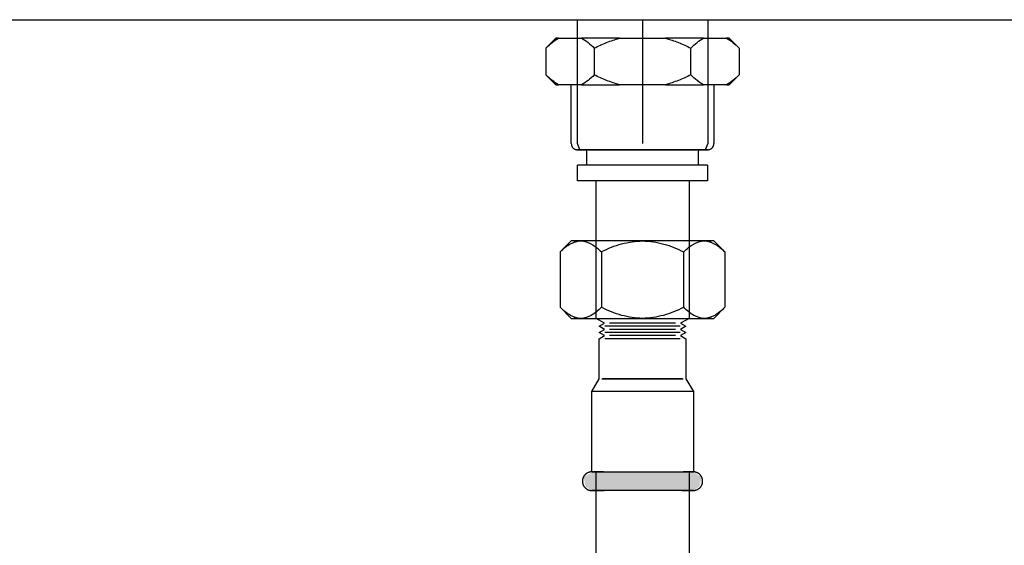
# Model space of a CAD drawing. Units: millimetres. Extents: x 3313 to 8926, y -174 to 2410.
# Drawn here: x 7279 to 7438, y 302 to 386 of the extents above; entities that cross this region are included whole.
import ezdxf

# ---------------------------------------------------------------- set-up
doc = ezdxf.new("R2010")
doc.units = ezdxf.units.MM
doc.layers.add('Part', color=7, linetype='Continuous', lineweight=25)

msp = doc.modelspace()

# ---------------------------------------------------------------- hatches: boundary and pattern name
at = {"layer": 'Part'}
for points in [[(7372.29, 310.41), (7371.19, 310.41), (7370.22, 311.03), (7369.87, 312.57), (7371.47, 313.41), (7379.39, 313.41), (7379.39, 310.41), (7375.29, 310.41)], [(7379.39, 310.41), (7379.39, 313.41), (7387.59, 313.41), (7388.91, 312.57), (7388.56, 311.03), (7387.59, 310.41), (7380.28, 310.41)]]:
    msp.add_hatch(color=256, dxfattribs=at).paths.add_polyline_path(points, flags=0)

# ---------------------------------------------------------------- linework, layer by layer
for p, q in [((5980.59, 386.41), (7978.19, 386.41)), ((7368.88, 366.41), (7368.88, 386.41)), ((7379.39, 386.41), (7379.39, 366.41)), ((7389.9, 386.41), (7389.9, 366.41)), ((7363.8, 381.82), (7365.39, 383.41)), ((7365.84, 383.41), (7365.39, 383.41)), ((7365.84, 383.41), (7369.55, 383.41)), ((7375.68, 383.41), (7369.55, 383.41)), ((7375.68, 383.41), (7383.1, 383.41)), ((7389.23, 383.41), (7383.1, 383.41)), ((7389.23, 383.41), (7392.93, 383.41)), ((7393.39, 383.41), (7392.93, 383.41)), ((7393.39, 383.41), (7394.98, 381.82)), ((7363.8, 381.82), (7363.8, 377.5)), ((7371.59, 381.82), (7371.59, 377.5)), ((7387.18, 377.5), (7387.18, 381.82)), ((7394.98, 381.82), (7394.98, 377.5)), ((7365.39, 375.91), (7363.8, 377.5)), ((7394.98, 377.5), (7393.39, 375.91)), ((7365.39, 375.91), (7365.84, 375.91)), ((7369.55, 375.91), (7365.84, 375.91)), ((7367.89, 366.41), (7367.89, 375.91)), ((7369.55, 375.91), (7375.68, 375.91)), ((7383.1, 375.91), (7375.68, 375.91)), ((7383.1, 375.91), (7389.23, 375.91)), ((7392.93, 375.91), (7389.23, 375.91)), ((7390.89, 375.91), (7390.89, 366.41)), ((7392.93, 375.91), (7393.39, 375.91)), ((7367.89, 366.41), (7367.89, 366.37)), ((7367.89, 366.37), (7367.89, 366.33)), ((7367.89, 366.33), (7367.9, 366.29)), ((7367.9, 366.29), (7367.9, 366.25)), ((7367.9, 366.25), (7367.91, 366.21)), ((7367.91, 366.21), (7367.92, 366.17)), ((7367.92, 366.17), (7367.93, 366.13)), ((7367.93, 366.13), (7367.94, 366.1)), ((7367.94, 366.1), (7367.95, 366.06)), ((7367.95, 366.06), (7367.97, 366.02)), ((7367.97, 366.02), (7367.98, 365.98)), ((7367.98, 365.98), (7368, 365.95)), ((7368, 365.95), (7368.02, 365.91)), ((7368.02, 365.91), (7368.04, 365.88)), ((7368.04, 365.88), (7368.06, 365.85)), ((7368.06, 365.85), (7368.09, 365.81)), ((7368.09, 365.81), (7368.11, 365.78)), ((7368.11, 365.78), (7368.14, 365.75)), ((7368.14, 365.75), (7368.16, 365.72)), ((7368.16, 365.72), (7368.19, 365.69)), ((7368.19, 365.69), (7368.22, 365.67)), ((7368.22, 365.67), (7368.25, 365.64)), ((7368.25, 365.64), (7368.28, 365.61)), ((7368.28, 365.61), (7368.31, 365.59)), ((7368.31, 365.59), (7368.35, 365.57)), ((7368.35, 365.57), (7368.38, 365.55)), ((7368.38, 365.55), (7368.42, 365.53)), ((7368.42, 365.53), (7368.45, 365.51)), ((7368.45, 365.51), (7368.49, 365.49)), ((7368.49, 365.49), (7368.53, 365.48)), ((7368.53, 365.48), (7368.56, 365.46)), ((7368.56, 365.46), (7368.6, 365.45)), ((7368.6, 365.45), (7368.64, 365.44)), ((7368.64, 365.44), (7368.68, 365.43)), ((7368.68, 365.43), (7368.72, 365.42)), ((7368.72, 365.42), (7368.76, 365.42)), ((7368.76, 365.42), (7368.8, 365.41)), ((7368.8, 365.41), (7368.84, 365.41)), ((7369.25, 365.41), (7368.88, 366.41)), ((7389.9, 366.41), (7389.52, 365.41)), ((7389.93, 365.41), (7389.97, 365.41)), ((7389.97, 365.41), (7390.01, 365.42)), ((7390.01, 365.42), (7390.05, 365.42)), ((7390.05, 365.42), (7390.09, 365.43)), ((7390.09, 365.43), (7390.13, 365.44)), ((7390.13, 365.44), (7390.16, 365.45)), ((7390.16, 365.45), (7390.2, 365.46)), ((7390.2, 365.46), (7390.24, 365.47)), ((7390.24, 365.47), (7390.28, 365.49)), ((7390.28, 365.49), (7390.31, 365.51)), ((7390.31, 365.51), (7390.35, 365.52)), ((7390.35, 365.52), (7390.39, 365.54)), ((7390.39, 365.54), (7390.42, 365.56)), ((7390.42, 365.56), (7390.45, 365.58)), ((7390.45, 365.58), (7390.49, 365.61)), ((7390.49, 365.61), (7390.52, 365.63)), ((7390.52, 365.63), (7390.55, 365.66)), ((7390.55, 365.66), (7390.58, 365.69)), ((7390.58, 365.69), (7390.61, 365.71)), ((7390.61, 365.71), (7390.63, 365.74)), ((7390.63, 365.74), (7390.66, 365.77)), ((7390.66, 365.77), (7390.68, 365.8)), ((7390.68, 365.8), (7390.71, 365.84)), ((7390.71, 365.84), (7390.73, 365.87)), ((7390.73, 365.87), (7390.75, 365.9)), ((7390.75, 365.9), (7390.77, 365.94)), ((7390.77, 365.94), (7390.79, 365.97)), ((7390.79, 365.97), (7390.81, 366.01)), ((7390.81, 366.01), (7390.82, 366.05)), ((7390.82, 366.05), (7390.83, 366.09)), ((7390.83, 366.09), (7390.85, 366.12)), ((7390.85, 366.12), (7390.86, 366.16)), ((7390.86, 366.16), (7390.87, 366.2)), ((7390.87, 366.24), (7390.88, 366.28)), ((7390.87, 366.2), (7390.87, 366.24)), ((7390.88, 366.32), (7390.89, 366.36)), ((7390.88, 366.28), (7390.88, 366.32)), ((7390.89, 366.4), (7390.89, 366.41)), ((7390.89, 366.36), (7390.89, 366.4)), ((7368.84, 365.41), (7368.88, 365.41)), ((7368.88, 365.41), (7368.89, 365.41)), ((7368.9, 365.41), (7368.89, 365.41)), ((7368.89, 365.41), (7368.89, 365.41)), ((7368.89, 365.41), (7368.9, 365.41)), ((7368.93, 365.41), (7368.9, 365.41)), ((7368.9, 365.41), (7368.92, 365.41)), ((7368.92, 365.41), (7368.96, 365.41)), ((7368.98, 365.41), (7368.93, 365.41)), ((7368.96, 365.41), (7369.02, 365.41)), ((7369.04, 365.41), (7368.98, 365.41)), ((7369.02, 365.41), (7369.1, 365.41)), ((7369.12, 365.41), (7369.04, 365.41)), ((7369.1, 365.41), (7369.19, 365.41)), ((7369.22, 365.41), (7369.12, 365.41)), ((7369.19, 365.41), (7369.3, 365.41)), ((7369.33, 365.41), (7369.22, 365.41)), ((7369.3, 365.41), (7369.42, 365.41)), ((7369.46, 365.41), (7369.33, 365.41)), ((7369.42, 365.41), (7369.56, 365.41)), ((7369.6, 365.41), (7369.46, 365.41)), ((7369.56, 365.41), (7369.72, 365.41)), ((7369.76, 365.41), (7369.6, 365.41)), ((7369.72, 365.41), (7369.89, 365.41)), ((7369.94, 365.41), (7369.76, 365.41)), ((7369.89, 365.41), (7370.07, 365.41)), ((7370.13, 365.41), (7369.94, 365.41)), ((7370.07, 365.41), (7370.28, 365.41)), ((7370.33, 365.41), (7370.13, 365.41)), ((7370.28, 365.41), (7370.49, 365.41)), ((7370.55, 365.41), (7370.33, 365.41)), ((7370.39, 362.91), (7370.39, 365.41)), ((7370.79, 365.41), (7370.55, 365.41)), ((7370.61, 365.41), (7374.1, 365.41)), ((7371.03, 365.41), (7370.79, 365.41)), ((7371.3, 365.41), (7371.03, 365.41)), ((7371.57, 365.41), (7371.3, 365.41)), ((7371.86, 365.41), (7371.57, 365.41)), ((7372.15, 365.41), (7371.86, 365.41)), ((7372.46, 365.41), (7372.15, 365.41)), ((7372.79, 365.41), (7372.46, 365.41)), ((7373.12, 365.41), (7372.79, 365.41)), ((7373.46, 365.41), (7373.12, 365.41)), ((7373.81, 365.41), (7373.46, 365.41)), ((7374.17, 365.41), (7373.81, 365.41)), ((7374.1, 365.41), (7379.39, 365.41)), ((7374.54, 365.41), (7374.17, 365.41)), ((7374.92, 365.41), (7374.54, 365.41)), ((7375.3, 365.41), (7374.92, 365.41)), ((7375.69, 365.41), (7375.3, 365.41)), ((7376.09, 365.41), (7375.69, 365.41)), ((7376.49, 365.41), (7376.09, 365.41)), ((7376.89, 365.41), (7376.49, 365.41)), ((7377.3, 365.41), (7376.89, 365.41)), ((7377.72, 365.41), (7377.3, 365.41)), ((7378.13, 365.41), (7377.72, 365.41)), ((7378.55, 365.41), (7378.13, 365.41)), ((7378.97, 365.41), (7378.55, 365.41)), ((7379.39, 365.41), (7378.97, 365.41)), ((7379.39, 365.41), (7384.68, 365.41)), ((7379.5, 365.41), (7379.39, 365.41)), ((7379.92, 365.41), (7379.5, 365.41)), ((7380.34, 365.41), (7379.92, 365.41)), ((7380.76, 365.41), (7380.34, 365.41)), ((7381.17, 365.41), (7380.76, 365.41)), ((7381.59, 365.41), (7381.17, 365.41)), ((7381.99, 365.41), (7381.59, 365.41)), ((7382.4, 365.41), (7381.99, 365.41)), ((7382.8, 365.41), (7382.4, 365.41)), ((7383.19, 365.41), (7382.8, 365.41)), ((7383.58, 365.41), (7383.19, 365.41)), ((7383.96, 365.41), (7383.58, 365.41)), ((7384.34, 365.41), (7383.96, 365.41)), ((7384.7, 365.41), (7384.34, 365.41)), ((7384.68, 365.41), (7388.16, 365.41)), ((7385.06, 365.41), (7384.7, 365.41)), ((7385.41, 365.41), (7385.06, 365.41)), ((7385.75, 365.41), (7385.41, 365.41)), ((7386.08, 365.41), (7385.75, 365.41)), ((7386.4, 365.41), (7386.08, 365.41)), ((7386.7, 365.41), (7386.4, 365.41)), ((7387, 365.41), (7386.7, 365.41)), ((7387.28, 365.41), (7387, 365.41)), ((7387.55, 365.41), (7387.28, 365.41)), ((7387.81, 365.41), (7387.55, 365.41)), ((7388.05, 365.41), (7387.81, 365.41)), ((7388.28, 365.41), (7388.05, 365.41)), ((7388.5, 365.41), (7388.28, 365.41)), ((7388.39, 365.41), (7388.39, 362.91)), ((7388.44, 365.41), (7388.65, 365.41)), ((7388.7, 365.41), (7388.5, 365.41)), ((7388.65, 365.41), (7388.84, 365.41)), ((7388.89, 365.41), (7388.7, 365.41)), ((7388.84, 365.41), (7389.01, 365.41)), ((7388.85, 365.41), (7389.52, 365.41)), ((7389.06, 365.41), (7388.89, 365.41)), ((7389.01, 365.41), (7389.17, 365.41)), ((7389.22, 365.41), (7389.06, 365.41)), ((7389.17, 365.41), (7389.32, 365.41)), ((7389.36, 365.41), (7389.22, 365.41)), ((7389.32, 365.41), (7389.45, 365.41)), ((7389.48, 365.41), (7389.36, 365.41)), ((7389.45, 365.41), (7389.56, 365.41)), ((7389.59, 365.41), (7389.48, 365.41)), ((7389.56, 365.41), (7389.66, 365.41)), ((7389.68, 365.41), (7389.59, 365.41)), ((7389.66, 365.41), (7389.74, 365.41)), ((7389.75, 365.41), (7389.68, 365.41)), ((7389.74, 365.41), (7389.8, 365.41)), ((7389.81, 365.41), (7389.75, 365.41)), ((7389.8, 365.41), (7389.85, 365.41)), ((7389.85, 365.41), (7389.81, 365.41)), ((7389.85, 365.41), (7389.87, 365.41)), ((7389.88, 365.41), (7389.85, 365.41)), ((7389.87, 365.41), (7389.89, 365.41)), ((7389.89, 365.41), (7389.88, 365.41)), ((7389.89, 365.41), (7389.93, 365.41)), ((7389.89, 365.41), (7389.89, 365.41)), ((7368.89, 360.41), (7368.89, 362.91)), ((7379.39, 362.91), (7368.89, 362.91)), ((7389.89, 362.91), (7379.39, 362.91)), ((7389.89, 362.91), (7389.89, 360.41)), ((7379.39, 360.41), (7368.89, 360.41)), ((7371.89, 338.2), (7371.89, 360.41)), ((7389.89, 360.41), (7379.39, 360.41)), ((7386.89, 360.41), (7386.89, 338.2)), ((7366.11, 348.92), (7367.89, 350.7)), ((7369.43, 350.7), (7367.89, 350.7)), ((7368.28, 350.7), (7368.66, 350.7)), ((7379.39, 350.7), (7369.43, 350.7)), ((7389.35, 350.7), (7379.39, 350.7)), ((7390.89, 350.7), (7389.35, 350.7)), ((7390.12, 350.7), (7390.5, 350.7)), ((7390.89, 350.7), (7392.67, 348.92)), ((7366.11, 348.92), (7366.11, 339.98)), ((7372.75, 348.92), (7372.75, 339.98)), ((7386.03, 339.98), (7386.03, 348.92)), ((7392.67, 348.92), (7392.67, 339.98)), ((7367.89, 338.2), (7366.11, 339.98)), ((7392.67, 339.98), (7390.89, 338.2)), ((7367.89, 338.2), (7369.43, 338.2)), ((7368.66, 338.2), (7368.28, 338.2)), ((7369.43, 338.2), (7379.39, 338.2)), ((7373.25, 337.41), (7371.89, 338.2)), ((7372.39, 336.91), (7373.25, 337.41)), ((7373.25, 336.41), (7372.39, 336.91)), ((7379.39, 336.91), (7373.33, 336.91)), ((7379.39, 337.41), (7374.08, 337.41)), ((7379.39, 338.2), (7389.35, 338.2)), ((7384.7, 337.41), (7379.39, 337.41)), ((7385.45, 336.91), (7379.39, 336.91)), ((7386.89, 338.2), (7385.52, 337.41)), ((7385.52, 337.41), (7386.39, 336.91)), ((7386.39, 336.91), (7385.52, 336.41)), ((7389.35, 338.2), (7390.89, 338.2)), ((7390.5, 338.2), (7390.12, 338.2)), ((7372.39, 335.91), (7373.25, 336.41)), ((7373.25, 335.41), (7372.39, 335.91)), ((7372.39, 334.91), (7373.25, 335.41)), ((7379.39, 335.91), (7373.33, 335.91)), ((7379.39, 336.41), (7374.08, 336.41)), ((7379.39, 335.41), (7374.08, 335.41)), ((7384.7, 336.41), (7379.39, 336.41)), ((7385.45, 335.91), (7379.39, 335.91)), ((7384.7, 335.41), (7379.39, 335.41)), ((7385.52, 336.41), (7386.39, 335.91)), ((7386.39, 335.91), (7385.52, 335.41)), ((7385.52, 335.41), (7386.39, 334.91)), ((7372.39, 328.41), (7372.39, 334.91)), ((7373.16, 334.91), (7373.16, 334.91)), ((7379.39, 334.91), (7373.33, 334.91)), ((7385.45, 334.91), (7379.39, 334.91)), ((7385.62, 334.91), (7385.62, 334.91)), ((7386.39, 334.91), (7386.39, 328.41)), ((7371.19, 326.41), (7372.39, 328.41)), ((7372.84, 328.41), (7379.39, 328.41)), ((7379.39, 328.41), (7372.92, 328.41)), ((7373.3, 328.41), (7373.3, 328.41)), ((7373.3, 328.41), (7373.3, 328.41)), ((7374.93, 328.41), (7377.76, 328.41)), ((7377.76, 328.41), (7374.93, 328.41)), ((7385.86, 328.41), (7379.39, 328.41)), ((7379.39, 328.41), (7385.94, 328.41)), ((7381.02, 328.41), (7383.84, 328.41)), ((7383.84, 328.41), (7381.02, 328.41)), ((7385.47, 328.41), (7385.47, 328.41)), ((7385.47, 328.41), (7385.47, 328.41)), ((7386.39, 328.41), (7387.59, 326.41)), ((7371.19, 313.41), (7371.19, 326.41)), ((7379.39, 326.41), (7371.19, 326.41)), ((7387.59, 326.41), (7379.39, 326.41)), ((7387.59, 326.41), (7387.59, 313.41)), ((7370.16, 313), (7370.11, 312.96)), ((7370.2, 313.04), (7370.16, 313)), ((7370.25, 313.08), (7370.2, 313.04)), ((7370.29, 313.11), (7370.25, 313.08)), ((7370.34, 313.15), (7370.29, 313.11)), ((7370.39, 313.18), (7370.34, 313.15)), ((7370.44, 313.21), (7370.39, 313.18)), ((7370.5, 313.24), (7370.44, 313.21)), ((7370.55, 313.27), (7370.5, 313.24)), ((7370.6, 313.29), (7370.55, 313.27)), ((7370.66, 313.31), (7370.6, 313.29)), ((7370.72, 313.33), (7370.66, 313.31)), ((7370.77, 313.35), (7370.72, 313.33)), ((7370.83, 313.37), (7370.77, 313.35)), ((7370.89, 313.38), (7370.83, 313.37)), ((7370.95, 313.39), (7370.89, 313.38)), ((7371.01, 313.4), (7370.95, 313.39)), ((7371.07, 313.41), (7371.01, 313.4)), ((7371.13, 313.41), (7371.07, 313.41)), ((7371.19, 313.41), (7371.13, 313.41)), ((7371.19, 313.41), (7379.39, 313.41)), ((7371.2, 313.41), (7371.19, 313.41)), ((7371.19, 313.41), (7371.19, 313.41)), ((7371.19, 313.41), (7371.19, 313.41)), ((7371.19, 313.41), (7371.21, 313.41)), ((7371.22, 313.41), (7371.2, 313.41)), ((7371.21, 313.41), (7371.25, 313.41)), ((7371.26, 313.41), (7371.22, 313.41)), ((7371.25, 313.41), (7371.29, 313.41)), ((7371.31, 313.41), (7371.26, 313.41)), ((7371.29, 313.41), (7371.35, 313.41)), ((7371.37, 313.41), (7371.31, 313.41)), ((7371.35, 313.41), (7371.42, 313.41)), ((7371.44, 313.41), (7371.37, 313.41)), ((7371.42, 313.41), (7371.51, 313.41)), ((7371.53, 313.41), (7371.44, 313.41)), ((7371.51, 313.41), (7371.6, 313.41)), ((7371.63, 313.41), (7371.53, 313.41)), ((7371.6, 313.41), (7371.71, 313.41)), ((7371.75, 313.41), (7371.63, 313.41)), ((7371.71, 313.41), (7371.84, 313.41)), ((7371.87, 313.41), (7371.75, 313.41)), ((7371.84, 313.41), (7371.97, 313.41)), ((7372.01, 313.41), (7371.87, 313.41)), ((7371.89, 258.41), (7371.89, 313.41)), ((7371.97, 313.41), (7372.12, 313.41)), ((7372.16, 313.41), (7372.01, 313.41)), ((7372.12, 313.41), (7372.27, 313.41)), ((7372.32, 313.41), (7372.16, 313.41)), ((7372.27, 313.41), (7372.44, 313.41)), ((7372.49, 313.41), (7372.32, 313.41)), ((7372.44, 313.41), (7372.62, 313.41)), ((7372.67, 313.41), (7372.49, 313.41)), ((7372.62, 313.41), (7372.81, 313.41)), ((7372.86, 313.41), (7372.67, 313.41)), ((7372.81, 313.41), (7373.01, 313.41)), ((7373.07, 313.41), (7372.86, 313.41)), ((7373.01, 313.41), (7373.22, 313.41)), ((7373.22, 313.41), (7373.44, 313.41)), ((7373.44, 313.41), (7373.68, 313.41)), ((7373.68, 313.41), (7373.92, 313.41)), ((7373.92, 313.41), (7374.16, 313.41)), ((7374.16, 313.41), (7374.42, 313.41)), ((7374.42, 313.41), (7374.69, 313.41)), ((7374.69, 313.41), (7374.96, 313.41)), ((7374.96, 313.41), (7375.24, 313.41)), ((7375.24, 313.41), (7375.52, 313.41)), ((7375.52, 313.41), (7375.82, 313.41)), ((7375.82, 313.41), (7376.11, 313.41)), ((7376.11, 313.41), (7376.42, 313.41)), ((7376.42, 313.41), (7376.73, 313.41)), ((7376.73, 313.41), (7377.04, 313.41)), ((7377.04, 313.41), (7377.35, 313.41)), ((7377.35, 313.41), (7377.67, 313.41)), ((7377.67, 313.41), (7377.99, 313.41)), ((7377.99, 313.41), (7378.32, 313.41)), ((7378.32, 313.41), (7378.64, 313.41)), ((7378.64, 313.41), (7378.97, 313.41)), ((7378.97, 313.41), (7379.3, 313.41)), ((7379.3, 313.41), (7379.39, 313.41)), ((7379.39, 313.41), (7387.59, 313.41)), ((7379.39, 313.41), (7379.72, 313.41)), ((7379.72, 313.41), (7380.04, 313.41)), ((7380.04, 313.41), (7380.37, 313.41)), ((7380.37, 313.41), (7380.69, 313.41)), ((7380.69, 313.41), (7381.02, 313.41)), ((7381.02, 313.41), (7381.34, 313.41)), ((7381.34, 313.41), (7381.65, 313.41)), ((7381.65, 313.41), (7381.97, 313.41)), ((7381.97, 313.41), (7382.28, 313.41)), ((7382.28, 313.41), (7382.58, 313.41)), ((7382.58, 313.41), (7382.88, 313.41)), ((7382.88, 313.41), (7383.17, 313.41)), ((7383.17, 313.41), (7383.46, 313.41)), ((7383.46, 313.41), (7383.74, 313.41)), ((7383.74, 313.41), (7384.02, 313.41)), ((7384.02, 313.41), (7384.29, 313.41)), ((7384.29, 313.41), (7384.54, 313.41)), ((7384.54, 313.41), (7384.8, 313.41)), ((7384.8, 313.41), (7385.04, 313.41)), ((7385.04, 313.41), (7385.27, 313.41)), ((7385.27, 313.41), (7385.49, 313.41)), ((7385.49, 313.41), (7385.71, 313.41)), ((7385.71, 313.41), (7385.91, 313.41)), ((7385.91, 313.41), (7386.11, 313.41)), ((7386.16, 313.41), (7385.97, 313.41)), ((7386.11, 313.41), (7386.29, 313.41)), ((7386.34, 313.41), (7386.16, 313.41)), ((7386.29, 313.41), (7386.46, 313.41)), ((7386.5, 313.41), (7386.34, 313.41)), ((7386.46, 313.41), (7386.62, 313.41)), ((7386.66, 313.41), (7386.5, 313.41)), ((7386.62, 313.41), (7386.77, 313.41)), ((7386.81, 313.41), (7386.66, 313.41)), ((7386.77, 313.41), (7386.91, 313.41)), ((7386.94, 313.41), (7386.81, 313.41)), ((7386.89, 313.41), (7386.89, 258.41)), ((7386.91, 313.41), (7387.03, 313.41)), ((7387.06, 313.41), (7386.94, 313.41)), ((7387.03, 313.41), (7387.14, 313.41)), ((7387.17, 313.41), (7387.06, 313.41)), ((7387.14, 313.41), (7387.24, 313.41)), ((7387.27, 313.41), (7387.17, 313.41)), ((7387.24, 313.41), (7387.33, 313.41)), ((7387.35, 313.41), (7387.27, 313.41)), ((7387.33, 313.41), (7387.41, 313.41)), ((7387.42, 313.41), (7387.35, 313.41)), ((7387.41, 313.41), (7387.47, 313.41)), ((7387.48, 313.41), (7387.42, 313.41)), ((7387.47, 313.41), (7387.52, 313.41)), ((7387.53, 313.41), (7387.48, 313.41)), ((7387.52, 313.41), (7387.55, 313.41)), ((7387.56, 313.41), (7387.53, 313.41)), ((7387.55, 313.41), (7387.58, 313.41)), ((7387.58, 313.41), (7387.56, 313.41)), ((7387.58, 313.41), (7387.59, 313.41)), ((7387.59, 313.41), (7387.58, 313.41)), ((7387.62, 313.41), (7387.59, 313.41)), ((7387.59, 313.41), (7387.59, 313.41)), ((7387.68, 313.41), (7387.62, 313.41)), ((7387.74, 313.4), (7387.68, 313.41)), ((7387.8, 313.4), (7387.74, 313.4)), ((7387.86, 313.39), (7387.8, 313.4)), ((7387.92, 313.37), (7387.86, 313.39)), ((7387.98, 313.36), (7387.92, 313.37)), ((7388.03, 313.34), (7387.98, 313.36)), ((7388.09, 313.32), (7388.03, 313.34)), ((7388.15, 313.3), (7388.09, 313.32)), ((7388.2, 313.28), (7388.15, 313.3)), ((7388.26, 313.25), (7388.2, 313.28)), ((7388.31, 313.23), (7388.26, 313.25)), ((7388.36, 313.2), (7388.31, 313.23)), ((7388.41, 313.16), (7388.36, 313.2)), ((7388.46, 313.13), (7388.41, 313.16)), ((7388.51, 313.09), (7388.46, 313.13)), ((7388.56, 313.06), (7388.51, 313.09)), ((7388.6, 313.02), (7388.56, 313.06)), ((7388.65, 312.97), (7388.6, 313.02)), ((7369.7, 312.11), (7369.69, 312.05)), ((7369.69, 312.05), (7369.69, 311.99)), ((7369.69, 311.99), (7369.69, 311.93)), ((7369.69, 311.93), (7369.69, 311.87)), ((7369.69, 311.87), (7369.69, 311.81)), ((7369.69, 311.81), (7369.7, 311.75)), ((7369.71, 312.17), (7369.7, 312.11)), ((7369.7, 311.75), (7369.71, 311.69)), ((7369.72, 312.22), (7369.71, 312.17)), ((7369.71, 311.69), (7369.72, 311.63)), ((7369.74, 312.28), (7369.72, 312.22)), ((7369.72, 311.63), (7369.73, 311.57)), ((7369.73, 311.57), (7369.74, 311.51)), ((7369.75, 312.34), (7369.74, 312.28)), ((7369.74, 311.51), (7369.76, 311.45)), ((7369.77, 312.4), (7369.75, 312.34)), ((7369.76, 311.45), (7369.78, 311.4)), ((7369.79, 312.45), (7369.77, 312.4)), ((7369.78, 311.4), (7369.8, 311.34)), ((7369.81, 312.51), (7369.79, 312.45)), ((7369.84, 312.56), (7369.81, 312.51)), ((7369.87, 312.62), (7369.84, 312.56)), ((7369.89, 312.67), (7369.87, 312.62)), ((7369.93, 312.72), (7369.89, 312.67)), ((7369.96, 312.77), (7369.93, 312.72)), ((7369.99, 312.82), (7369.96, 312.77)), ((7370.03, 312.87), (7369.99, 312.82)), ((7370.07, 312.91), (7370.03, 312.87)), ((7370.11, 312.96), (7370.07, 312.91)), ((7388.69, 312.93), (7388.65, 312.97)), ((7388.73, 312.89), (7388.69, 312.93)), ((7388.76, 312.84), (7388.73, 312.89)), ((7388.8, 312.79), (7388.76, 312.84)), ((7388.84, 312.74), (7388.8, 312.79)), ((7388.87, 312.69), (7388.84, 312.74)), ((7388.9, 312.64), (7388.87, 312.69)), ((7388.93, 312.59), (7388.9, 312.64)), ((7388.95, 312.53), (7388.93, 312.59)), ((7388.98, 312.48), (7388.95, 312.53)), ((7389, 312.42), (7388.98, 312.48)), ((7388.99, 311.37), (7389.01, 311.42)), ((7389.02, 312.37), (7389, 312.42)), ((7389.01, 311.42), (7389.03, 311.48)), ((7389.03, 312.31), (7389.02, 312.37)), ((7389.05, 312.25), (7389.03, 312.31)), ((7389.03, 311.48), (7389.04, 311.54)), ((7389.04, 311.54), (7389.06, 311.6)), ((7389.06, 312.19), (7389.05, 312.25)), ((7389.07, 312.13), (7389.06, 312.19)), ((7389.06, 311.6), (7389.07, 311.66)), ((7389.08, 312.07), (7389.07, 312.13)), ((7389.07, 311.66), (7389.08, 311.71)), ((7389.08, 312.01), (7389.08, 312.07)), ((7389.09, 311.95), (7389.08, 312.01)), ((7389.08, 311.77), (7389.09, 311.83)), ((7389.08, 311.71), (7389.08, 311.77)), ((7389.09, 311.89), (7389.09, 311.95)), ((7389.09, 311.83), (7389.09, 311.89)), ((7369.8, 311.34), (7369.82, 311.29)), ((7369.82, 311.29), (7369.85, 311.23)), ((7369.85, 311.23), (7369.88, 311.18)), ((7369.88, 311.18), (7369.91, 311.13)), ((7369.91, 311.13), (7369.94, 311.08)), ((7369.94, 311.08), (7369.98, 311.03)), ((7369.98, 311.03), (7370.01, 310.98)), ((7370.01, 310.98), (7370.05, 310.93)), ((7370.05, 310.93), (7370.09, 310.89)), ((7370.09, 310.89), (7370.13, 310.85)), ((7370.13, 310.85), (7370.18, 310.8)), ((7370.18, 310.8), (7370.22, 310.76)), ((7370.22, 310.76), (7370.27, 310.73)), ((7370.27, 310.73), (7370.31, 310.69)), ((7370.31, 310.69), (7370.36, 310.66)), ((7370.36, 310.66), (7370.42, 310.62)), ((7370.42, 310.62), (7370.47, 310.59)), ((7370.47, 310.59), (7370.52, 310.57)), ((7370.52, 310.57), (7370.57, 310.54)), ((7370.57, 310.54), (7370.63, 310.52)), ((7370.63, 310.52), (7370.69, 310.5)), ((7370.69, 310.5), (7370.74, 310.48)), ((7370.74, 310.48), (7370.8, 310.46)), ((7370.8, 310.46), (7370.86, 310.45)), ((7370.86, 310.45), (7370.92, 310.43)), ((7370.92, 310.43), (7370.98, 310.43)), ((7370.98, 310.43), (7371.04, 310.42)), ((7371.04, 310.42), (7371.1, 310.41)), ((7371.1, 310.41), (7371.16, 310.41)), ((7371.16, 310.41), (7371.19, 310.41)), ((7371.2, 310.41), (7371.19, 310.41)), ((7371.19, 310.41), (7371.19, 310.41)), ((7371.19, 310.41), (7371.19, 310.41)), ((7371.19, 310.41), (7371.21, 310.41)), ((7371.22, 310.41), (7371.2, 310.41)), ((7371.21, 310.41), (7371.25, 310.41)), ((7371.26, 310.41), (7371.22, 310.41)), ((7371.25, 310.41), (7371.29, 310.41)), ((7371.31, 310.41), (7371.26, 310.41)), ((7371.29, 310.41), (7371.35, 310.41)), ((7371.37, 310.41), (7371.31, 310.41)), ((7371.35, 310.41), (7371.42, 310.41)), ((7371.44, 310.41), (7371.37, 310.41)), ((7371.42, 310.41), (7371.51, 310.41)), ((7371.53, 310.41), (7371.44, 310.41)), ((7371.51, 310.41), (7371.6, 310.41)), ((7371.63, 310.41), (7371.53, 310.41)), ((7371.6, 310.41), (7371.71, 310.41)), ((7371.75, 310.41), (7371.63, 310.41)), ((7371.71, 310.41), (7371.84, 310.41)), ((7371.87, 310.41), (7371.75, 310.41)), ((7371.84, 310.41), (7371.97, 310.41)), ((7372.01, 310.41), (7371.87, 310.41)), ((7371.97, 310.41), (7372.12, 310.41)), ((7372.16, 310.41), (7372.01, 310.41)), ((7372.12, 310.41), (7372.27, 310.41)), ((7372.32, 310.41), (7372.16, 310.41)), ((7372.27, 310.41), (7372.44, 310.41)), ((7372.49, 310.41), (7372.32, 310.41)), ((7372.44, 310.41), (7372.62, 310.41)), ((7372.67, 310.41), (7372.49, 310.41)), ((7372.62, 310.41), (7372.81, 310.41)), ((7372.86, 310.41), (7372.67, 310.41)), ((7372.81, 310.41), (7373.01, 310.41)), ((7373.07, 310.41), (7372.86, 310.41)), ((7373.01, 310.41), (7373.22, 310.41)), ((7373.28, 310.41), (7373.07, 310.41)), ((7373.51, 310.41), (7373.28, 310.41)), ((7373.74, 310.41), (7373.51, 310.41)), ((7373.98, 310.41), (7373.74, 310.41)), ((7374.23, 310.41), (7373.98, 310.41)), ((7374.49, 310.41), (7374.23, 310.41)), ((7374.76, 310.41), (7374.49, 310.41)), ((7375.03, 310.41), (7374.76, 310.41)), ((7375.31, 310.41), (7375.03, 310.41)), ((7375.6, 310.41), (7375.31, 310.41)), ((7375.9, 310.41), (7375.6, 310.41)), ((7376.2, 310.41), (7375.9, 310.41)), ((7376.5, 310.41), (7376.2, 310.41)), ((7376.81, 310.41), (7376.5, 310.41)), ((7377.12, 310.41), (7376.81, 310.41)), ((7377.44, 310.41), (7377.12, 310.41)), ((7377.76, 310.41), (7377.44, 310.41)), ((7378.08, 310.41), (7377.76, 310.41)), ((7378.41, 310.41), (7378.08, 310.41)), ((7378.73, 310.41), (7378.41, 310.41)), ((7379.06, 310.41), (7378.73, 310.41)), ((7379.39, 310.41), (7379.06, 310.41)), ((7379.48, 310.41), (7379.39, 310.41)), ((7379.8, 310.41), (7379.48, 310.41)), ((7380.13, 310.41), (7379.8, 310.41)), ((7380.46, 310.41), (7380.13, 310.41)), ((7380.78, 310.41), (7380.46, 310.41)), ((7381.1, 310.41), (7380.78, 310.41)), ((7381.42, 310.41), (7381.1, 310.41)), ((7381.74, 310.41), (7381.42, 310.41)), ((7382.05, 310.41), (7381.74, 310.41)), ((7382.36, 310.41), (7382.05, 310.41)), ((7382.66, 310.41), (7382.36, 310.41)), ((7382.96, 310.41), (7382.66, 310.41)), ((7383.25, 310.41), (7382.96, 310.41)), ((7383.54, 310.41), (7383.25, 310.41)), ((7383.82, 310.41), (7383.54, 310.41)), ((7384.09, 310.41), (7383.82, 310.41)), ((7384.36, 310.41), (7384.09, 310.41)), ((7384.61, 310.41), (7384.36, 310.41)), ((7384.86, 310.41), (7384.61, 310.41)), ((7385.1, 310.41), (7384.86, 310.41)), ((7385.33, 310.41), (7385.1, 310.41)), ((7385.55, 310.41), (7385.33, 310.41)), ((7385.76, 310.41), (7385.55, 310.41)), ((7385.71, 310.41), (7385.91, 310.41)), ((7385.97, 310.41), (7385.76, 310.41)), ((7385.91, 310.41), (7386.11, 310.41)), ((7386.16, 310.41), (7385.97, 310.41)), ((7386.11, 310.41), (7386.29, 310.41)), ((7386.34, 310.41), (7386.16, 310.41)), ((7386.29, 310.41), (7386.46, 310.41)), ((7386.5, 310.41), (7386.34, 310.41)), ((7386.46, 310.41), (7386.62, 310.41)), ((7386.66, 310.41), (7386.5, 310.41)), ((7386.62, 310.41), (7386.77, 310.41)), ((7386.81, 310.41), (7386.66, 310.41)), ((7386.77, 310.41), (7386.91, 310.41)), ((7386.94, 310.41), (7386.81, 310.41)), ((7386.91, 310.41), (7387.03, 310.41)), ((7387.06, 310.41), (7386.94, 310.41)), ((7387.03, 310.41), (7387.14, 310.41)), ((7387.17, 310.41), (7387.06, 310.41)), ((7387.14, 310.41), (7387.24, 310.41)), ((7387.27, 310.41), (7387.17, 310.41)), ((7387.24, 310.41), (7387.33, 310.41)), ((7387.35, 310.41), (7387.27, 310.41)), ((7387.33, 310.41), (7387.41, 310.41)), ((7387.42, 310.41), (7387.35, 310.41)), ((7387.41, 310.41), (7387.47, 310.41)), ((7387.48, 310.41), (7387.42, 310.41)), ((7387.47, 310.41), (7387.52, 310.41)), ((7387.53, 310.41), (7387.48, 310.41)), ((7387.52, 310.41), (7387.55, 310.41)), ((7387.56, 310.41), (7387.53, 310.41)), ((7387.55, 310.41), (7387.58, 310.41)), ((7387.58, 310.41), (7387.56, 310.41)), ((7387.58, 310.41), (7387.59, 310.41)), ((7387.59, 310.41), (7387.58, 310.41)), ((7387.59, 310.41), (7387.65, 310.41)), ((7387.59, 310.41), (7387.59, 310.41)), ((7387.65, 310.41), (7387.71, 310.42)), ((7387.71, 310.42), (7387.77, 310.42)), ((7387.77, 310.42), (7387.83, 310.43)), ((7387.83, 310.43), (7387.89, 310.44)), ((7387.89, 310.44), (7387.94, 310.45)), ((7387.94, 310.45), (7388, 310.47)), ((7388, 310.47), (7388.06, 310.49)), ((7388.06, 310.49), (7388.12, 310.51)), ((7388.12, 310.51), (7388.17, 310.53)), ((7388.17, 310.53), (7388.23, 310.55)), ((7388.23, 310.55), (7388.28, 310.58)), ((7388.28, 310.58), (7388.33, 310.61)), ((7388.33, 310.61), (7388.39, 310.64)), ((7388.39, 310.64), (7388.44, 310.67)), ((7388.44, 310.67), (7388.48, 310.71)), ((7388.48, 310.71), (7388.53, 310.74)), ((7388.53, 310.74), (7388.58, 310.78)), ((7388.58, 310.78), (7388.62, 310.82)), ((7388.62, 310.82), (7388.66, 310.87)), ((7388.66, 310.87), (7388.71, 310.91)), ((7388.71, 310.91), (7388.74, 310.95)), ((7388.74, 310.95), (7388.78, 311)), ((7388.78, 311), (7388.82, 311.05)), ((7388.82, 311.05), (7388.85, 311.1)), ((7388.85, 311.1), (7388.88, 311.15)), ((7388.88, 311.15), (7388.91, 311.2)), ((7388.91, 311.2), (7388.94, 311.26)), ((7388.94, 311.26), (7388.96, 311.31)), ((7388.96, 311.31), (7388.99, 311.37))]:
    msp.add_line(p, q, dxfattribs=at)
for points in [[(7363.8, 381.82), (7364.13, 382.16), (7364.79, 382.76), (7365.49, 383.22), (7365.84, 383.41)], [(7369.55, 383.41), (7369.91, 383.22), (7370.6, 382.76), (7371.27, 382.16), (7371.59, 381.82)], [(7371.59, 381.82), (7372.25, 382.16), (7373.58, 382.76), (7374.97, 383.22), (7375.68, 383.41)], [(7383.1, 383.41), (7383.8, 383.22), (7385.19, 382.76), (7386.53, 382.16), (7387.18, 381.82)], [(7387.18, 381.82), (7387.51, 382.16), (7388.18, 382.76), (7388.87, 383.22), (7389.23, 383.41)], [(7392.93, 383.41), (7393.29, 383.22), (7393.98, 382.76), (7394.65, 382.16), (7394.98, 381.82)], [(7365.84, 375.91), (7365.49, 376.11), (7364.79, 376.57), (7364.13, 377.16), (7363.8, 377.5)], [(7371.59, 377.5), (7371.27, 377.16), (7370.6, 376.57), (7369.91, 376.11), (7369.55, 375.91)], [(7375.68, 375.91), (7374.97, 376.11), (7373.58, 376.57), (7372.25, 377.16), (7371.59, 377.5)], [(7387.18, 377.5), (7386.53, 377.16), (7385.19, 376.57), (7383.8, 376.11), (7383.1, 375.91)], [(7389.23, 375.91), (7388.87, 376.11), (7388.18, 376.57), (7387.51, 377.16), (7387.18, 377.5)], [(7394.98, 377.5), (7394.65, 377.16), (7393.98, 376.57), (7393.29, 376.11), (7392.93, 375.91)], [(7366.11, 348.92), (7366.64, 349.49), (7367.73, 350.35), (7368.86, 350.67), (7369.43, 350.7)], [(7369.43, 350.7), (7370.02, 350.66), (7371.16, 350.33), (7372.23, 349.48), (7372.75, 348.92)], [(7372.75, 348.92), (7373.82, 349.49), (7376, 350.35), (7378.25, 350.67), (7379.39, 350.7)], [(7379.39, 350.7), (7380.57, 350.66), (7382.85, 350.33), (7384.99, 349.48), (7386.03, 348.92)], [(7386.03, 348.92), (7386.55, 349.48), (7387.62, 350.33), (7388.76, 350.66), (7389.35, 350.7)], [(7389.35, 350.7), (7389.94, 350.66), (7391.08, 350.33), (7392.15, 349.48), (7392.67, 348.92)], [(7369.43, 338.2), (7368.86, 338.23), (7367.73, 338.55), (7366.64, 339.41), (7366.11, 339.98)], [(7372.75, 339.98), (7372.21, 339.41), (7371.12, 338.55), (7370, 338.23), (7369.43, 338.2)], [(7379.39, 338.2), (7378.25, 338.23), (7376, 338.55), (7373.82, 339.41), (7372.75, 339.98)], [(7386.03, 339.98), (7384.96, 339.41), (7382.78, 338.55), (7380.53, 338.23), (7379.39, 338.2)], [(7389.35, 338.2), (7388.78, 338.23), (7387.65, 338.55), (7386.56, 339.41), (7386.03, 339.98)], [(7392.67, 339.98), (7392.13, 339.41), (7391.04, 338.55), (7389.92, 338.23), (7389.35, 338.2)]]:
    msp.add_open_spline(points, degree=3, dxfattribs=at)

doc.saveas('drawing.dxf')
